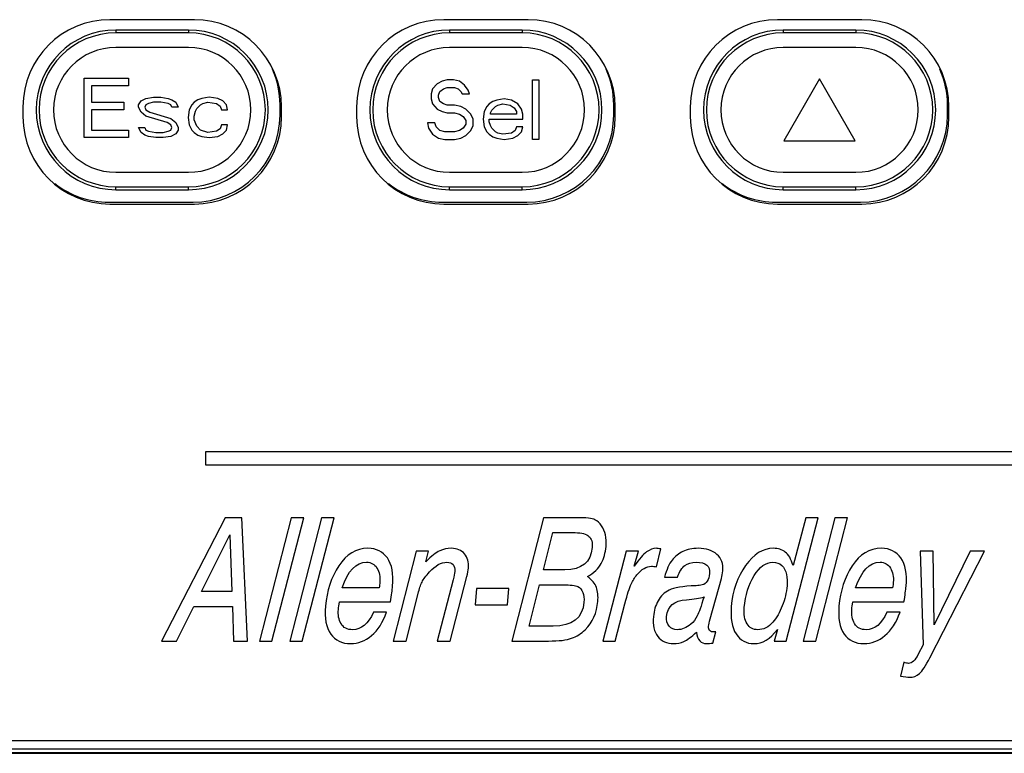
# Model space of a CAD drawing. Units: inches. Extents: x 0 to 22, y 0 to 17.
# Drawn here: x 9 to 9.1, y 14.1 to 14.2 of the extents above; entities that cross this region are included whole.
import ezdxf

# ---------------------------------------------------------------- set-up
doc = ezdxf.new("R2010")
doc.units = ezdxf.units.IN
doc.header["$LTSCALE"] = 1.21
doc.header["$MEASUREMENT"] = 0
doc.layers.get('0').update_dxf_attribs({"linetype": 'CONTINUOUS'})

msp = doc.modelspace()

# ---------------------------------------------------------------- linework, layer by layer
at = {"color": 7, "linetype": 'CONTINUOUS'}
for p, q in [((9.0120627869, 14.1910930863), (9.0016476115, 14.1910930863)), ((9.0532224146, 14.1910930863), (9.0428072393, 14.1910930863)), ((9.0943820424, 14.1910930863), (9.083966867, 14.1910930863)), ((9.0023813266, 14.1898189274), (9.0023813266, 14.1894610176)), ((9.0113290718, 14.1898189274), (9.0023813266, 14.1898189274)), ((9.0113290718, 14.1894610176), (9.0023813266, 14.1894610176)), ((9.0113290718, 14.1898189274), (9.0113290718, 14.1894610176)), ((9.0435409544, 14.1898189274), (9.0435409544, 14.1894610176)), ((9.0524886995, 14.1898189274), (9.0435409544, 14.1898189274)), ((9.0524886995, 14.1894610176), (9.0435409544, 14.1894610176)), ((9.0524886995, 14.1898189274), (9.0524886995, 14.1894610176)), ((9.0847005821, 14.1898189274), (9.0847005821, 14.1894610176)), ((9.0936483273, 14.1898189274), (9.0847005821, 14.1898189274)), ((9.0936483273, 14.1894610176), (9.0847005821, 14.1894610176)), ((9.0936483273, 14.1898189274), (9.0936483273, 14.1894610176)), ((8.9909103173, 14.1803557921), (8.9909103173, 14.1791031078)), ((9.0226282843, 14.1793321701), (9.0226282843, 14.1805848544)), ((9.0228000811, 14.1791031078), (9.0228000811, 14.1803557921)), ((9.0320699451, 14.1803557921), (9.0320699451, 14.1791031078)), ((9.0637879121, 14.1793321701), (9.0637879121, 14.1805848544)), ((9.0639597088, 14.1791031078), (9.0639597088, 14.1803557921)), ((9.0732295728, 14.1803557921), (9.0732295728, 14.1791031078)), ((9.1049475399, 14.1793321701), (9.1049475399, 14.1805848544)), ((9.1051193366, 14.1791031078), (9.1051193366, 14.1803557921)), ((9.0023813266, 14.1701338881), (9.0023813266, 14.1704917979)), ((9.0023813266, 14.1704917979), (9.0113290718, 14.1704917979)), ((9.0023813266, 14.1701338881), (9.0113290718, 14.1701338881)), ((9.0113290718, 14.1701338881), (9.0113290718, 14.1704917979)), ((9.0435409544, 14.1701338881), (9.0435409544, 14.1704917979)), ((9.0435409544, 14.1704917979), (9.0524886995, 14.1704917979)), ((9.0435409544, 14.1701338881), (9.0524886995, 14.1701338881)), ((9.0524886995, 14.1701338881), (9.0524886995, 14.1704917979)), ((9.0847005821, 14.1701338881), (9.0847005821, 14.1704917979)), ((9.0847005821, 14.1704917979), (9.0936483273, 14.1704917979)), ((9.0847005821, 14.1701338881), (9.0936483273, 14.1701338881)), ((9.0936483273, 14.1701338881), (9.0936483273, 14.1704917979)), ((9.0014865521, 14.1685948759), (9.0118909901, 14.1685948759)), ((9.0016476115, 14.1683658136), (9.0120627869, 14.1683658136)), ((9.0426461798, 14.1685948759), (9.0530506179, 14.1685948759)), ((9.0428072393, 14.1683658136), (9.0532224146, 14.1683658136)), ((9.0838058076, 14.1685948759), (9.0942102457, 14.1685948759)), ((9.083966867, 14.1683658136), (9.0943820424, 14.1683658136)), ((8.9379575614, 14.1022061858), (9.2403913481, 14.1022061858)), ((9.2421973063, 14.1011419141), (8.9361516031, 14.1011419141)), ((9.2421973063, 14.1006876455), (8.9361516031, 14.1006876455)), ((8.9361044298, 14.1006404722), (9.2422444797, 14.1006404722))]:
    msp.add_line(p, q, dxfattribs=at)
at = {"color": 4, "linetype": 'CONTINUOUS'}
for p, q in [((9.0113290718, 14.1876714686), (9.0023813266, 14.1876714686)), ((9.0524886995, 14.1876714686), (9.0435409544, 14.1876714686)), ((9.0936483273, 14.1876714686), (9.0847005821, 14.1876714686)), ((8.9984586351, 14.17655479), (8.9984586351, 14.1838812037)), ((8.9984586351, 14.1838812037), (9.0039534454, 14.1838812037)), ((9.0039534454, 14.1838812037), (9.0039534454, 14.182945917)), ((9.0426309687, 14.1835069976), (9.0420204342, 14.1831952354)), ((9.0432415032, 14.1836628788), (9.0426309687, 14.1835069976)), ((9.0440046712, 14.1836628788), (9.0432415032, 14.1836628788)), ((9.0447678395, 14.1835069976), (9.0440046712, 14.1836628788)), ((9.0453783738, 14.1830393543), (9.0447678395, 14.1835069976)), ((9.0537732232, 14.176336465), (9.0537732232, 14.1836628788)), ((9.0537732232, 14.1836628788), (9.054536391, 14.1836628788)), ((9.054536391, 14.1836628788), (9.054536391, 14.176336465)), ((9.0891744547, 14.1837881472), (9.0847730371, 14.1761646683)), ((9.0935758723, 14.1761646683), (9.0891744547, 14.1837881472)), ((8.9993744368, 14.182945917), (8.9993744368, 14.1809194619)), ((9.0039534454, 14.182945917), (8.9993744368, 14.182945917)), ((9.0414098997, 14.1825717109), (9.0412572661, 14.1819481864)), ((9.0420204342, 14.1831952354), (9.0414098997, 14.1825717109)), ((9.0421730678, 14.1817923048), (9.0423257014, 14.1822599486)), ((9.0423257014, 14.1822599486), (9.0427836024, 14.1825717109)), ((9.0427836024, 14.1825717109), (9.0432415032, 14.182727592)), ((9.0432415032, 14.182727592), (9.0441573049, 14.182727592)), ((9.0441573049, 14.182727592), (9.0446152056, 14.1825717109)), ((9.0446152056, 14.1825717109), (9.044920473, 14.1822599486)), ((9.044920473, 14.1822599486), (9.0450731064, 14.1819481864)), ((9.0458362747, 14.1824158298), (9.0453783738, 14.1830393543)), ((9.0459889082, 14.1819481864), (9.0458362747, 14.1824158298)), ((8.9993744368, 14.1809194619), (9.0033429111, 14.1809194619)), ((9.0033429111, 14.1809194619), (9.0033429111, 14.1799841752)), ((9.0051745145, 14.1806076997), (9.0054797815, 14.1810753431)), ((9.0054797815, 14.1810753431), (9.0060903158, 14.1813871053)), ((9.0060903158, 14.1813871053), (9.0070061175, 14.1815429864)), ((9.0070061175, 14.1809194619), (9.0063955836, 14.1807635808)), ((9.0070061175, 14.1815429864), (9.0079219192, 14.1815429864)), ((9.0079219192, 14.1809194619), (9.0070061175, 14.1809194619)), ((9.0079219192, 14.1815429864), (9.0088377209, 14.1813871053)), ((9.0088377209, 14.1807635808), (9.0079219192, 14.1809194619)), ((9.0088377209, 14.1813871053), (9.0092956218, 14.1812312242)), ((9.0092956218, 14.1812312242), (9.0097535227, 14.1809194619)), ((9.0097535227, 14.1809194619), (9.0100587905, 14.1802959374)), ((9.012043027, 14.1809194619), (9.01173776, 14.1806076997)), ((9.0125009278, 14.1812312242), (9.012043027, 14.1809194619)), ((9.0129588287, 14.1813871053), (9.0125009278, 14.1812312242)), ((9.0138746313, 14.1815429864), (9.0129588287, 14.1813871053)), ((9.0131114626, 14.1807635808), (9.0137219965, 14.1809194619)), ((9.0137219965, 14.1809194619), (9.014790433, 14.1807635808)), ((9.014943066, 14.1813871053), (9.0138746313, 14.1815429864)), ((9.0155535999, 14.1810753431), (9.014943066, 14.1813871053)), ((9.0160115008, 14.1806076997), (9.0155535999, 14.1810753431)), ((9.0412572661, 14.1819481864), (9.0412572661, 14.1813246614)), ((9.0412572661, 14.1813246614), (9.0414098997, 14.1807011369)), ((9.0421730678, 14.1814805426), (9.0421730678, 14.1817923048)), ((9.0423257014, 14.1810128992), (9.0421730678, 14.1814805426)), ((9.0427836024, 14.1807011369), (9.0423257014, 14.1810128992)), ((9.0450731064, 14.1819481864), (9.0459889082, 14.1819481864)), ((9.0488889468, 14.1810128992), (9.0484310459, 14.1807011369)), ((9.0493468476, 14.1811687803), (9.0488889468, 14.1810128992)), ((9.0502626494, 14.1813246614), (9.0493468476, 14.1811687803)), ((9.0511784511, 14.1811687803), (9.0502626494, 14.1813246614)), ((9.0519416198, 14.1807011369), (9.0511784511, 14.1811687803)), ((8.9993744368, 14.1799841752), (8.9993744368, 14.1774900769)), ((9.0033429111, 14.1799841752), (8.9993744368, 14.1799841752)), ((9.0051745145, 14.1802959374), (9.0051745145, 14.1806076997)), ((9.0054797815, 14.1796724129), (9.0051745145, 14.1802959374)), ((9.0060903158, 14.1792047693), (9.0054797815, 14.1796724129)), ((9.0060903158, 14.1806076997), (9.0059376828, 14.1802959374)), ((9.0059376828, 14.1802959374), (9.0060903158, 14.1799841752)), ((9.0063955836, 14.1807635808), (9.0060903158, 14.1806076997)), ((9.0060903158, 14.1799841752), (9.0065482167, 14.1796724129)), ((9.0065482167, 14.1796724129), (9.0091429888, 14.1788930071)), ((9.0091429888, 14.1806076997), (9.0088377209, 14.1807635808)), ((9.0092956218, 14.1802959374), (9.0091429888, 14.1806076997)), ((9.0100587905, 14.1802959374), (9.0092956218, 14.1802959374)), ((9.0114324931, 14.1799841752), (9.0112798592, 14.1790488882)), ((9.01173776, 14.1806076997), (9.0114324931, 14.1799841752)), ((9.012043027, 14.1792047693), (9.0121956609, 14.1798282941)), ((9.0121956609, 14.1798282941), (9.0123482948, 14.1801400563)), ((9.0123482948, 14.1801400563), (9.0128061956, 14.1806076997)), ((9.0128061956, 14.1806076997), (9.0131114626, 14.1807635808)), ((9.014790433, 14.1807635808), (9.0152483338, 14.1804518186)), ((9.0152483338, 14.1804518186), (9.0154009669, 14.1799841752)), ((9.0154009669, 14.1799841752), (9.0161641356, 14.1799841752)), ((9.0161641356, 14.1799841752), (9.0160115008, 14.1806076997)), ((9.0414098997, 14.1807011369), (9.0420204342, 14.1800776124)), ((9.0420204342, 14.1800776124), (9.0426309687, 14.1797658502)), ((9.0426309687, 14.1797658502), (9.0432415032, 14.1796099691)), ((9.0432415032, 14.1805452558), (9.0427836024, 14.1807011369)), ((9.0441573049, 14.1805452558), (9.0432415032, 14.1805452558)), ((9.0432415032, 14.1796099691), (9.0441573049, 14.1796099691)), ((9.044920473, 14.1803893747), (9.0441573049, 14.1805452558)), ((9.0441573049, 14.1796099691), (9.0447678395, 14.1794540879)), ((9.0455310073, 14.1800776124), (9.044920473, 14.1803893747)), ((9.0461415421, 14.1794540879), (9.0455310073, 14.1800776124)), ((9.0478205116, 14.1797658502), (9.0476678781, 14.1788305632)), ((9.048125779, 14.1803893747), (9.0478205116, 14.1797658502)), ((9.0484310459, 14.1807011369), (9.048125779, 14.1803893747)), ((9.0485836798, 14.1796099691), (9.0487363137, 14.1799217313)), ((9.0485836798, 14.1794540879), (9.0485836798, 14.1796099691)), ((9.0487363137, 14.1799217313), (9.0491942146, 14.1803893747)), ((9.0491942146, 14.1803893747), (9.0494994816, 14.1805452558)), ((9.0494994816, 14.1805452558), (9.0501100163, 14.1807011369)), ((9.0501100163, 14.1807011369), (9.051025818, 14.1805452558)), ((9.051025818, 14.1805452558), (9.0514837189, 14.1802334936)), ((9.0514837189, 14.1802334936), (9.0517889859, 14.1797658502)), ((9.0517889859, 14.1797658502), (9.0517889859, 14.1794540879)), ((9.0523995206, 14.1800776124), (9.0519416198, 14.1807011369)), ((9.0525521537, 14.1794540879), (9.0523995206, 14.1800776124)), ((9.0086850879, 14.1784253637), (9.0060903158, 14.1792047693)), ((9.0091429888, 14.1781136015), (9.0086850879, 14.1784253637)), ((9.0091429888, 14.1788930071), (9.0097535227, 14.1784253637)), ((9.0097535227, 14.1784253637), (9.0100587905, 14.1778018391)), ((9.0112798592, 14.1790488882), (9.0114324931, 14.1781136015)), ((9.012043027, 14.178737126), (9.012043027, 14.1792047693)), ((9.0123482948, 14.1779577203), (9.012043027, 14.178737126)), ((9.0447678395, 14.1794540879), (9.0452257404, 14.1791423257)), ((9.0452257404, 14.1791423257), (9.0455310073, 14.1786746821)), ((9.0455310073, 14.1786746821), (9.0455310073, 14.1782070387)), ((9.046446809, 14.1788305632), (9.0461415421, 14.1794540879)), ((9.046446809, 14.1780511576), (9.046446809, 14.1788305632)), ((9.0476678781, 14.1788305632), (9.0478205116, 14.1778952765)), ((9.0484310459, 14.178518801), (9.0484310459, 14.1788305632)), ((9.0484310459, 14.1788305632), (9.0525521537, 14.1788305632)), ((9.0485836798, 14.1780511576), (9.0484310459, 14.178518801)), ((9.0517889859, 14.1794540879), (9.0485836798, 14.1794540879)), ((9.0525521537, 14.1788305632), (9.0525521537, 14.1794540879)), ((8.9993744368, 14.1774900769), (9.0039534454, 14.1774900769)), ((9.0039534454, 14.1774900769), (9.0039534454, 14.17655479)), ((9.0054797815, 14.1771783146), (9.0051745145, 14.1778018391)), ((9.0051745145, 14.1778018391), (9.0059376828, 14.1778018391)), ((9.0059376828, 14.1768665523), (9.0054797815, 14.1771783146)), ((9.0059376828, 14.1778018391), (9.0060903158, 14.1774900769)), ((9.0060903158, 14.1774900769), (9.0063955836, 14.1773341957)), ((9.0063955836, 14.1773341957), (9.0073113853, 14.1771783146)), ((9.0073113853, 14.1771783146), (9.008227187, 14.1771783146)), ((9.008227187, 14.1771783146), (9.0088377209, 14.1773341957)), ((9.0088377209, 14.1773341957), (9.0091429888, 14.1774900769)), ((9.0092956218, 14.1778018391), (9.0091429888, 14.1781136015)), ((9.0091429888, 14.1774900769), (9.0092956218, 14.1778018391)), ((9.0100587905, 14.1774900769), (9.0097535227, 14.1770224334)), ((9.0100587905, 14.1778018391), (9.0100587905, 14.1774900769)), ((9.0114324931, 14.1781136015), (9.01173776, 14.1774900769)), ((9.01173776, 14.1774900769), (9.012043027, 14.1771783146)), ((9.012043027, 14.1771783146), (9.0125009278, 14.1768665523)), ((9.0128061956, 14.1774900769), (9.0123482948, 14.1779577203)), ((9.0137219965, 14.1771783146), (9.0128061956, 14.1774900769)), ((9.014790433, 14.1773341957), (9.0137219965, 14.1771783146)), ((9.0152483338, 14.177645958), (9.014790433, 14.1773341957)), ((9.0154009669, 14.1781136015), (9.0152483338, 14.177645958)), ((9.0161641356, 14.1781136015), (9.0154009669, 14.1781136015)), ((9.0155535999, 14.1770224334), (9.0160115008, 14.1774900769)), ((9.0160115008, 14.1774900769), (9.0161641356, 14.1781136015)), ((9.0407993652, 14.1783629199), (9.0409519989, 14.1777393954)), ((9.041715167, 14.1783629199), (9.0407993652, 14.1783629199)), ((9.0409519989, 14.1777393954), (9.0414098997, 14.1769599896)), ((9.0418678005, 14.1778952765), (9.041715167, 14.1783629199)), ((9.0423257014, 14.177427633), (9.0418678005, 14.1778952765)), ((9.0429362358, 14.1772717519), (9.0423257014, 14.177427633)), ((9.0441573049, 14.1772717519), (9.0429362358, 14.1772717519)), ((9.0447678395, 14.177427633), (9.0441573049, 14.1772717519)), ((9.0452257404, 14.1777393954), (9.0447678395, 14.177427633)), ((9.0455310073, 14.1782070387), (9.0452257404, 14.1777393954)), ((9.0455310073, 14.1768041084), (9.0461415421, 14.177427633)), ((9.0461415421, 14.177427633), (9.046446809, 14.1780511576)), ((9.0478205116, 14.1778952765), (9.048125779, 14.1772717519)), ((9.048125779, 14.1772717519), (9.0484310459, 14.1769599896)), ((9.0487363137, 14.1777393954), (9.0485836798, 14.1780511576)), ((9.0491942146, 14.1772717519), (9.0487363137, 14.1777393954)), ((9.0494994816, 14.1771158707), (9.0491942146, 14.1772717519)), ((9.0516363519, 14.177427633), (9.0511784511, 14.1771158707)), ((9.0517889859, 14.1778952765), (9.0516363519, 14.177427633)), ((9.0525521537, 14.1778952765), (9.0517889859, 14.1778952765)), ((9.0519416198, 14.1768041084), (9.0523995206, 14.1772717519)), ((9.0523995206, 14.1772717519), (9.0525521537, 14.1778952765)), ((9.0039534454, 14.17655479), (8.9984586351, 14.17655479)), ((9.0063955836, 14.1767106711), (9.0059376828, 14.1768665523)), ((9.0073113853, 14.17655479), (9.0063955836, 14.1767106711)), ((9.008227187, 14.17655479), (9.0073113853, 14.17655479)), ((9.0091429888, 14.1767106711), (9.008227187, 14.17655479)), ((9.0097535227, 14.1770224334), (9.0091429888, 14.1767106711)), ((9.0125009278, 14.1768665523), (9.0129588287, 14.1767106711)), ((9.0129588287, 14.1767106711), (9.0138746313, 14.17655479)), ((9.0138746313, 14.17655479), (9.014943066, 14.1767106711)), ((9.014943066, 14.1767106711), (9.0155535999, 14.1770224334)), ((9.0414098997, 14.1769599896), (9.0421730678, 14.1764923462)), ((9.0421730678, 14.1764923462), (9.0429362358, 14.176336465)), ((9.0429362358, 14.176336465), (9.0441573049, 14.176336465)), ((9.0441573049, 14.176336465), (9.044920473, 14.1764923462)), ((9.044920473, 14.1764923462), (9.0455310073, 14.1768041084)), ((9.0484310459, 14.1769599896), (9.0488889468, 14.1766482273)), ((9.0488889468, 14.1766482273), (9.0493468476, 14.1764923462)), ((9.0493468476, 14.1764923462), (9.0502626494, 14.176336465)), ((9.0501100163, 14.1769599896), (9.0494994816, 14.1771158707)), ((9.0511784511, 14.1771158707), (9.0501100163, 14.1769599896)), ((9.0502626494, 14.176336465), (9.051331085, 14.1764923462)), ((9.051331085, 14.1764923462), (9.0519416198, 14.1768041084)), ((9.054536391, 14.176336465), (9.0537732232, 14.176336465)), ((9.0847730371, 14.1761646683), (9.0935758723, 14.1761646683)), ((9.0023813266, 14.1722813469), (9.0113290718, 14.1722813469)), ((9.0435409544, 14.1722813469), (9.0524886995, 14.1722813469)), ((9.0847005821, 14.1722813469), (9.0936483273, 14.1722813469)), ((9.0134313379, 14.1378182116), (9.0134313379, 14.1362076175)), ((9.2084557976, 14.1378182116), (9.0134313379, 14.1378182116)), ((9.0134313379, 14.1362076175), (9.2084557976, 14.1362076175)), ((9.0158764683, 14.129693659), (9.0080026934, 14.1144824922)), ((9.0178922316, 14.129693659), (9.0158764683, 14.129693659)), ((9.0186184978, 14.1144824922), (9.0178922316, 14.129693659)), ((9.0239808297, 14.129693659), (9.0200890136, 14.1144824922)), ((9.0216173582, 14.1144824922), (9.0255422194, 14.129693659)), ((9.0277232106, 14.129693659), (9.0238313938, 14.1144824922)), ((9.0255422194, 14.129693659), (9.0239808297, 14.129693659)), ((9.025359739, 14.1144824922), (9.0292846002, 14.129693659)), ((9.0292846002, 14.129693659), (9.0277232106, 14.129693659)), ((9.0551095065, 14.129693659), (9.0512259526, 14.1144824922)), ((9.0591658196, 14.129693659), (9.0551095065, 14.129693659)), ((9.0850395575, 14.1144824922), (9.0889974659, 14.129693659)), ((9.0874773821, 14.129693659), (9.0858939852, 14.1237764843)), ((9.0910545339, 14.129693659), (9.0871627229, 14.1144824922)), ((9.0889974659, 14.129693659), (9.0874773821, 14.129693659)), ((9.0886910638, 14.1144824922), (9.0926159264, 14.129693659)), ((9.0926159264, 14.129693659), (9.0910545339, 14.129693659)), ((9.0129234056, 14.1205855468), (9.0164430387, 14.1275766939)), ((9.0164430387, 14.1275766939), (9.016682309, 14.1205855468)), ((9.0551093209, 14.1232704777), (9.0562695981, 14.1278451874)), ((9.0562695981, 14.1278451874), (9.0590288822, 14.1278451874)), ((9.039400383, 14.1255836496), (9.0365786215, 14.1144824922)), ((9.0409369897, 14.1255836496), (9.039400383, 14.1255836496)), ((9.0406065513, 14.1242618373), (9.0409369897, 14.1255836496)), ((9.0653079024, 14.1255836496), (9.0624365693, 14.1144824922)), ((9.0668279862, 14.1255836496), (9.0653079024, 14.1255836496)), ((9.0663183844, 14.1237248512), (9.0668279862, 14.1255836496)), ((9.0690603737, 14.1236215839), (9.0695841676, 14.1258314886)), ((9.1015585991, 14.1255836496), (9.1019337207, 14.114007466)), ((9.1031943462, 14.1255836496), (9.1015585991, 14.1255836496)), ((9.1027859438, 14.1124171607), (9.1095225221, 14.1255836496)), ((9.1033144918, 14.1164755372), (9.1031943462, 14.1255836496)), ((9.1077628605, 14.1255836496), (9.1033144918, 14.1164755372)), ((9.1095225221, 14.1255836496), (9.1077628605, 14.1255836496)), ((9.0577612076, 14.1232704777), (9.0551093209, 14.1232704777)), ((9.0439637745, 14.122031279), (9.0420063123, 14.1144824922)), ((9.0436172706, 14.1144824922), (9.0456778637, 14.1224546721)), ((9.0533373464, 14.1163309639), (9.0546419313, 14.1214220061)), ((9.0546419313, 14.1214220061), (9.0575003499, 14.1214220061)), ((9.0700388382, 14.1223410789), (9.0716580595, 14.1223410789)), ((9.0756893873, 14.1172397099), (9.0770556753, 14.1221861785)), ((9.016682309, 14.1205855468), (9.0129234056, 14.1205855468)), ((9.0348465071, 14.121029593), (9.0302862556, 14.121029593)), ((9.038164794, 14.1144824922), (9.0396527992, 14.1203480337)), ((9.0468521531, 14.1209573067), (9.0466750738, 14.1189332815)), ((9.0508423716, 14.1209573067), (9.0468521531, 14.1209573067)), ((9.0506652924, 14.1189332815), (9.0508423716, 14.1209573067)), ((9.0981778319, 14.121029593), (9.0936175804, 14.121029593)), ((9.0299545314, 14.1193153682), (9.0362496615, 14.1193153682)), ((9.0466750738, 14.1189332815), (9.0506652924, 14.1189332815)), ((9.063948396, 14.1144824922), (9.0651600459, 14.1190778551)), ((9.0932858562, 14.1193153682), (9.0995809863, 14.1193153682)), ((9.0098614917, 14.1144824922), (9.0120016434, 14.1187370752)), ((9.0120016434, 14.1187370752), (9.0167519057, 14.1187370752)), ((9.0167519057, 14.1187370752), (9.0168836192, 14.1144824922)), ((9.0357732302, 14.1180245357), (9.034154009, 14.1180245357)), ((9.099104555, 14.1180245357), (9.0974853338, 14.1180245357)), ((9.0563196824, 14.1163309639), (9.0533373464, 14.1163309639)), ((9.0760130288, 14.1142346524), (9.0763636069, 14.1155977712)), ((9.0839645401, 14.1158869176), (9.0835690453, 14.1144824922)), ((9.0080026934, 14.1144824922), (9.0098614917, 14.1144824922)), ((9.0168836192, 14.1144824922), (9.0186184978, 14.1144824922)), ((9.0200890136, 14.1144824922), (9.0216173582, 14.1144824922)), ((9.0238313938, 14.1144824922), (9.025359739, 14.1144824922)), ((9.0365786215, 14.1144824922), (9.038164794, 14.1144824922)), ((9.0420063123, 14.1144824922), (9.0436172706, 14.1144824922)), ((9.0512259526, 14.1144824922), (9.0557448982, 14.1144824922)), ((9.0624365693, 14.1144824922), (9.063948396, 14.1144824922)), ((9.0835690453, 14.1144824922), (9.0850395575, 14.1144824922)), ((9.0871627229, 14.1144824922), (9.0886910638, 14.1144824922)), ((9.1019337207, 14.114007466), (9.1013451142, 14.1128508803)), ((9.0995748756, 14.1118801745), (9.0991357568, 14.1101659492))]:
    msp.add_line(p, q, dxfattribs=at)
at = {"color": 7, "linetype": 'CONTINUOUS'}
for centre, radius, start, end in [((9.0016476115, 14.1803557921), 0.0107372942, 90, 180), ((9.0120627869, 14.1803557921), 0.0107372942, 0, 90), ((9.0428072393, 14.1803557921), 0.0107372942, 90, 180), ((9.0532224146, 14.1803557921), 0.0107372942, 0, 90), ((9.083966867, 14.1803557921), 0.0107372942, 90, 180), ((9.0943820424, 14.1803557921), 0.0107372942, 0, 90), ((9.0023813266, 14.1799764077), 0.0098425197, 90, 270), ((9.0023813266, 14.1799764077), 0.0094846099, 90, 270), ((9.0113290718, 14.1799764077), 0.0098425197, 270, 90), ((9.0113290718, 14.1799764077), 0.0094846099, 270, 90), ((9.0435409544, 14.1799764077), 0.0098425197, 90, 270), ((9.0435409544, 14.1799764077), 0.0094846099, 90, 270), ((9.0524886995, 14.1799764077), 0.0098425197, 270, 90), ((9.0524886995, 14.1799764077), 0.0094846099, 270, 90), ((9.0847005821, 14.1799764077), 0.0098425197, 90, 270), ((9.0847005821, 14.1799764077), 0.0094846099, 90, 270), ((9.0936483273, 14.1799764077), 0.0098425197, 270, 90), ((9.0936483273, 14.1799764077), 0.0094846099, 270, 90), ((9.0118909901, 14.1805848544), 0.0107372942, 0, 24.1880284524), ((9.0530506179, 14.1805848544), 0.0107372942, 0, 24.1880284524), ((9.0942102457, 14.1805848544), 0.0107372942, 0, 24.1880284524), ((9.0016476115, 14.1791031078), 0.0107372942, 180, 270), ((9.0118909901, 14.1793321701), 0.0107372942, 270, 360), ((9.0120627869, 14.1791031078), 0.0107372942, 270, 360), ((9.0428072393, 14.1791031078), 0.0107372942, 180, 270), ((9.0530506179, 14.1793321701), 0.0107372942, 270, 360), ((9.0532224146, 14.1791031078), 0.0107372942, 270, 360), ((9.083966867, 14.1791031078), 0.0107372942, 180, 270), ((9.0942102457, 14.1793321701), 0.0107372942, 270, 360), ((9.0943820424, 14.1791031078), 0.0107372942, 270, 360), ((9.0014865521, 14.1793321701), 0.0107372942, 231.8385253463, 270), ((9.0426461798, 14.1793321701), 0.0107372942, 231.8385253463, 270), ((9.0838058076, 14.1793321701), 0.0107372942, 231.8385253462, 270)]:
    msp.add_arc(centre, radius, start, end, dxfattribs=at)
at = {"color": 4, "linetype": 'CONTINUOUS'}
for centre, start, end in [((9.0023813266, 14.1799764077), 90, 270), ((9.0113290718, 14.1799764077), 270, 90), ((9.0435409544, 14.1799764077), 90, 270), ((9.0524886995, 14.1799764077), 270, 90), ((9.0847005821, 14.1799764077), 90, 270), ((9.0936483273, 14.1799764077), 270, 90)]:
    msp.add_arc(centre, 0.0076950608, start, end, dxfattribs=at)
for points in [[(9.0614646617, 14.1294354927, 0.6117825698), (9.0611486648, 14.1296007195, 0.6117825698), (9.0603802341, 14.129693659, 0.6117825698), (9.0591658196, 14.129693659, 0.6117825698)], [(9.0622814435, 14.128698914, 0.6117825698), (9.0620563874, 14.1290224261, 0.6117825698), (9.0617806584, 14.129270266, 0.6117825698), (9.0614646617, 14.1294354927, 0.6117825698)], [(9.062836986, 14.1261412885, 0.6117825698), (9.0629291395, 14.1271946081, 0.6117825698), (9.0627388573, 14.1280413941, 0.6117825698), (9.0622814435, 14.128698914, 0.6117825698)], [(9.0590288822, 14.1278451874, 0.6117825698), (9.0598467528, 14.1278451874, 0.6117825698), (9.0604114937, 14.127690287, 0.6117825698), (9.0607306973, 14.1273883923, 0.6117825698)], [(9.0607306973, 14.1273883923, 0.6117825698), (9.06104478, 14.1270913408, 0.6117825698), (9.0611785195, 14.1266369683, 0.6117825698), (9.0611243116, 14.1260173685, 0.6117825698)], [(9.033464616, 14.1259141022, 0.6117825698), (9.0319941009, 14.1259141022, 0.6117825698), (9.0307990554, 14.1251912361, 0.6117825698), (9.0298722746, 14.1237668778, 0.6117825698)], [(9.0358698742, 14.1247239677, 0.6117825698), (9.0353129627, 14.1255113628, 0.6117825698), (9.0345055444, 14.1259141022, 0.6117825698), (9.033464616, 14.1259141022, 0.6117825698)], [(9.0423184372, 14.1256043021, 0.6117825698), (9.0418707812, 14.1253977696, 0.6117825698), (9.0412940416, 14.1249433962, 0.6117825698), (9.0406065513, 14.1242618373, 0.6117825698)], [(9.0437499676, 14.1259141022, 0.6117825698), (9.0432460263, 14.1259141022, 0.6117825698), (9.0427660962, 14.1258108359, 0.6117825698), (9.0423184372, 14.1256043021, 0.6117825698)], [(9.0453839112, 14.1252325418, 0.6117825698), (9.0450023345, 14.1256869159, 0.6117825698), (9.0444604408, 14.1259141022, 0.6117825698), (9.0437499676, 14.1259141022, 0.6117825698)], [(9.0458673477, 14.1234873381, 0.6117825698), (9.0459296868, 14.1241998773, 0.6117825698), (9.045765486, 14.1247781699, 0.6117825698), (9.0453839112, 14.1252325418, 0.6117825698)], [(9.0611243116, 14.1260173685, 0.6117825698), (9.0609634947, 14.1241792237, 0.6117825698), (9.0598430614, 14.1232704777, 0.6117825698), (9.0577612076, 14.1232704777, 0.6117825698)], [(9.0622347983, 14.1240540929, 0.6117825698), (9.0625691513, 14.1246852304, 0.6117825698), (9.0627701296, 14.125377116, 0.6117825698), (9.062836986, 14.1261412885, 0.6117825698)], [(9.0678430492, 14.125468538, 0.6117825698), (9.0674197063, 14.1251705834, 0.6117825698), (9.0669147396, 14.1245922899, 0.6117825698), (9.0663183844, 14.1237248512, 0.6117825698)], [(9.0690378854, 14.1259141022, 0.6117825698), (9.0686578673, 14.1259141022, 0.6117825698), (9.0682560344, 14.1257592027, 0.6117825698), (9.0678430492, 14.125468538, 0.6117825698)], [(9.0695841676, 14.1258314886, 0.6117825698), (9.0693491072, 14.1258831226, 0.6117825698), (9.0691700686, 14.1259141022, 0.6117825698), (9.0690378854, 14.1259141022, 0.6117825698)], [(9.0723178772, 14.1255293776, 0.6117825698), (9.0717907233, 14.1252738497, 0.6117825698), (9.0713460324, 14.1249124166, 0.6117825698), (9.0709838557, 14.124458332, 0.6117825698)], [(9.0742012184, 14.1259141022, 0.6117825698), (9.0734659594, 14.1259141022, 0.6117825698), (9.0728346127, 14.1257798554, 0.6117825698), (9.0723178772, 14.1255293776, 0.6117825698)], [(9.0765154271, 14.1251705847, 0.6117825698), (9.0759639797, 14.1256662623, 0.6117825698), (9.0751925751, 14.1259141022, 0.6117825698), (9.0742012184, 14.1259141022, 0.6117825698)], [(9.0772287652, 14.123125905, 0.6117825698), (9.0773046563, 14.1239933438, 0.6117825698), (9.0770668786, 14.1246749035, 0.6117825698), (9.0765154271, 14.1251705847, 0.6117825698)], [(9.0834786874, 14.1259141022, 0.6117825698), (9.0821899184, 14.1259141022, 0.6117825698), (9.0810453481, 14.1252015629, 0.6117825698), (9.0800462566, 14.1237976864, 0.6117825698)], [(9.08494749, 14.1254535804, 0.6117825698), (9.0845391038, 14.1257592027, 0.6117825698), (9.0840487174, 14.1259141022, 0.6117825698), (9.0834786874, 14.1259141022, 0.6117825698)], [(9.0858939852, 14.1237764843, 0.6117825698), (9.0856679525, 14.1245922899, 0.6117825698), (9.0853532416, 14.1251499297, 0.6117825698), (9.08494749, 14.1254535804, 0.6117825698)], [(9.0967959437, 14.1259141022, 0.6117825698), (9.0953254257, 14.1259141022, 0.6117825698), (9.0941303802, 14.1251912361, 0.6117825698), (9.0932036005, 14.1237668795, 0.6117825698)], [(9.0992012006, 14.1247239695, 0.6117825698), (9.0986442904, 14.1255113628, 0.6117825698), (9.0978368721, 14.1259141022, 0.6117825698), (9.0967959437, 14.1259141022, 0.6117825698)], [(9.0298722746, 14.1237668778, 0.6117825698), (9.0289378372, 14.1223307521, 0.6117825698), (9.0283958354, 14.12066816, 0.6117825698), (9.0282305012, 14.118778382, 0.6117825698)], [(9.0302862556, 14.121029593, 0.6117825698), (9.0309827653, 14.1231362309, 0.6117825698), (9.0319928289, 14.1241998773, 0.6117825698), (9.0332981179, 14.1241998773, 0.6117825698)], [(9.0332981179, 14.1241998773, 0.6117825698), (9.0338598878, 14.1241998773, 0.6117825698), (9.0342852207, 14.1239623642, 0.6117825698), (9.0345798195, 14.1234847857, 0.6117825698)], [(9.036509484, 14.121246453, 0.6117825698), (9.0366431969, 14.1227747988, 0.6117825698), (9.0364304557, 14.1239313838, 0.6117825698), (9.0358698742, 14.1247239677, 0.6117825698)], [(9.0410563069, 14.1230045824, 0.6117825698), (9.0417803098, 14.123797137, 0.6117825698), (9.0424929753, 14.1241998773, 0.6117825698), (9.0431951885, 14.1241998773, 0.6117825698)], [(9.0431951885, 14.1241998773, 0.6117825698), (9.0439056617, 14.1241998773, 0.6117825698), (9.0442357315, 14.1238177907, 0.6117825698), (9.0441697785, 14.123063945, 0.6117825698)], [(9.0605381855, 14.1224340184, 0.6117825698), (9.0613370765, 14.1228780651, 0.6117825698), (9.061896258, 14.1234150513, 0.6117825698), (9.0622347983, 14.1240540929, 0.6117825698)], [(9.0709838557, 14.124458332, 0.6117825698), (9.0706129823, 14.1239933438, 0.6117825698), (9.0703037061, 14.1232911313, 0.6117825698), (9.0700388382, 14.1223410789, 0.6117825698)], [(9.0716580595, 14.1223410789, 0.6117825698), (9.0718856218, 14.1230536182, 0.6117825698), (9.0721841882, 14.1235389712, 0.6117825698), (9.0725469612, 14.1238060937, 0.6117825698)], [(9.0725469612, 14.1238060937, 0.6117825698), (9.0728994323, 14.1240656306, 0.6117825698), (9.0733738129, 14.1241998773, 0.6117825698), (9.0739686257, 14.1241998773, 0.6117825698)], [(9.0739686257, 14.1241998773, 0.6117825698), (9.0751417373, 14.1241998773, 0.6117825698), (9.0756876313, 14.1237351771, 0.6117825698), (9.0756072229, 14.1228161051, 0.6117825698)], [(9.0800462566, 14.1237976864, 0.6117825698), (9.0790390346, 14.1223823853, 0.6117825698), (9.078453923, 14.12069914, 0.6117825698), (9.078283168, 14.118747402, 0.6117825698)], [(9.0811023009, 14.1225476116, 0.6117825698), (9.0817763612, 14.1236422375, 0.6117825698), (9.0825521445, 14.1241998773, 0.6117825698), (9.0834113238, 14.1241998773, 0.6117825698)], [(9.0834113238, 14.1241998773, 0.6117825698), (9.0843200689, 14.1241998773, 0.6117825698), (9.0848779714, 14.1236835439, 0.6117825698), (9.0850845618, 14.1226705441, 0.6117825698)], [(9.0932036005, 14.1237668795, 0.6117825698), (9.092269162, 14.1223307521, 0.6117825698), (9.0917271602, 14.12066816, 0.6117825698), (9.091561826, 14.118778382, 0.6117825698)], [(9.0936175804, 14.121029593, 0.6117825698), (9.0943140886, 14.1231362309, 0.6117825698), (9.0953241537, 14.1241998773, 0.6117825698), (9.0966294427, 14.1241998773, 0.6117825698)], [(9.0966294427, 14.1241998773, 0.6117825698), (9.0971912155, 14.1241998773, 0.6117825698), (9.0976165455, 14.1239623642, 0.6117825698), (9.0979111443, 14.1234847857, 0.6117825698)], [(9.0998408088, 14.121246453, 0.6117825698), (9.0999745217, 14.1227747988, 0.6117825698), (9.0997617834, 14.1239313838, 0.6117825698), (9.0992012006, 14.1247239695, 0.6117825698)], [(9.0345798195, 14.1234847857, 0.6117825698), (9.0348712693, 14.1230123119, 0.6117825698), (9.0349923573, 14.1224133657, 0.6117825698), (9.0349309216, 14.1217111528, 0.6117825698)], [(9.0401391695, 14.1217524584, 0.6117825698), (9.0403185925, 14.1221035658, 0.6117825698), (9.0406199952, 14.1225269589, 0.6117825698), (9.0410563069, 14.1230045824, 0.6117825698)], [(9.0441697785, 14.123063945, 0.6117825698), (9.0441480953, 14.1228161051, 0.6117825698), (9.0440787917, 14.1224748328, 0.6117825698), (9.0439637745, 14.122031279, 0.6117825698)], [(9.0456778637, 14.1224546721, 0.6117825698), (9.0457773835, 14.1228367578, 0.6117825698), (9.0458402437, 14.1231775382, 0.6117825698), (9.0458673477, 14.1234873381, 0.6117825698)], [(9.0659249646, 14.1214942942, 0.6117825698), (9.0661281355, 14.1219280123, 0.6117825698), (9.0663681015, 14.1223100985, 0.6117825698), (9.0666459947, 14.12265057, 0.6117825698)], [(9.0666459947, 14.12265057, 0.6117825698), (9.0672193934, 14.1233530913, 0.6117825698), (9.0678201412, 14.1237041975, 0.6117825698), (9.0684479999, 14.1237041975, 0.6117825698)], [(9.0684479999, 14.1237041975, 0.6117825698), (9.0685967031, 14.1237041975, 0.6117825698), (9.0688005305, 14.123673218, 0.6117825698), (9.0690603737, 14.1236215839, 0.6117825698)], [(9.0756072229, 14.1228161051, 0.6117825698), (9.0755367526, 14.1220106259, 0.6117825698), (9.075231736, 14.121545926, 0.6117825698), (9.0746905653, 14.1213991668, 0.6117825698)], [(9.0770556753, 14.1221861785, 0.6117825698), (9.0771415115, 14.1225063052, 0.6117825698), (9.0772016612, 14.1228161051, 0.6117825698), (9.0772287652, 14.123125905, 0.6117825698)], [(9.0798897407, 14.1186028285, 0.6117825698), (9.0800234536, 14.1201311738, 0.6117825698), (9.0804282407, 14.1214529861, 0.6117825698), (9.0811023009, 14.1225476116, 0.6117825698)], [(9.0850845618, 14.1226705441, 0.6117825698), (9.085172813, 14.1222378117, 0.6117825698), (9.0851982487, 14.1217731128, 0.6117825698), (9.0851566892, 14.1212980861, 0.6117825698)], [(9.0979111443, 14.1234847857, 0.6117825698), (9.0982025941, 14.1230123119, 0.6117825698), (9.098323685, 14.1224133657, 0.6117825698), (9.0982622493, 14.1217111528, 0.6117825698)], [(9.0349309216, 14.1217111528, 0.6117825698), (9.0349155627, 14.1215355992, 0.6117825698), (9.0348874236, 14.1213084129, 0.6117825698), (9.0348465071, 14.121029593, 0.6117825698)], [(9.0396527992, 14.1203480337, 0.6117825698), (9.0398025307, 14.1209263267, 0.6117825698), (9.0399597475, 14.1214013529, 0.6117825698), (9.0401391695, 14.1217524584, 0.6117825698)], [(9.0575003499, 14.1214220061, 0.6117825698), (9.0584421437, 14.1214220061, 0.6117825698), (9.0590545118, 14.1213393929, 0.6117825698), (9.0593468486, 14.1211930945, 0.6117825698)], [(9.061643409, 14.1210915546, 0.6117825698), (9.0614719839, 14.1215872328, 0.6117825698), (9.0610977633, 14.122031279, 0.6117825698), (9.0605381855, 14.1224340184, 0.6117825698)], [(9.0651600459, 14.1190778551, 0.6117825698), (9.0654695728, 14.1202550938, 0.6117825698), (9.0657217922, 14.121060573, 0.6117825698), (9.0659249646, 14.1214942942, 0.6117825698)], [(9.0746905653, 14.1213991668, 0.6117825698), (9.0744701506, 14.1213393929, 0.6117825698), (9.0742195996, 14.1213084129, 0.6117825698), (9.0739377899, 14.1212977736, 0.6117825698)], [(9.0982622493, 14.1217111528, 0.6117825698), (9.0982468904, 14.1215355992, 0.6117825698), (9.0982187513, 14.1213084129, 0.6117825698), (9.0981778319, 14.121029593, 0.6117825698)], [(9.0362496615, 14.1193153682, 0.6117825698), (9.0363788639, 14.1201311738, 0.6117825698), (9.0364679246, 14.1207714268, 0.6117825698), (9.036509484, 14.121246453, 0.6117825698)], [(9.0593468486, 14.1211930945, 0.6117825698), (9.0596322906, 14.1210502467, 0.6117825698), (9.059841928, 14.1208024068, 0.6117825698), (9.0599750205, 14.120469682, 0.6117825698)], [(9.0599750205, 14.120469682, 0.6117825698), (9.0601062956, 14.1201415006, 0.6117825698), (9.0601536778, 14.1197387608, 0.6117825698), (9.0601139254, 14.1192843882, 0.6117825698)], [(9.0618238894, 14.1193773282, 0.6117825698), (9.0618808077, 14.1200279075, 0.6117825698), (9.0618148351, 14.1205958736, 0.6117825698), (9.061643409, 14.1210915546, 0.6117825698)], [(9.0706199789, 14.1207585692, 0.6117825698), (9.0700313736, 14.1204616269, 0.6117825698), (9.0695803584, 14.1200279075, 0.6117825698), (9.0692571408, 14.1194496145, 0.6117825698)], [(9.0739377899, 14.1212977736, 0.6117825698), (9.0723049047, 14.1212361261, 0.6117825698), (9.0711981482, 14.1210502467, 0.6117825698), (9.0706199789, 14.1207585692, 0.6117825698)], [(9.0851566892, 14.1212980861, 0.6117825698), (9.0850826051, 14.1204513005, 0.6117825698), (9.0848864075, 14.1196251676, 0.6117825698), (9.0845741942, 14.1188207549, 0.6117825698)], [(9.0995809863, 14.1193153682, 0.6117825698), (9.0997101887, 14.1201311738, 0.6117825698), (9.0997992494, 14.1207714268, 0.6117825698), (9.0998408088, 14.121246453, 0.6117825698)], [(9.0298153893, 14.118385969, 0.6117825698), (9.0298370725, 14.1186338084, 0.6117825698), (9.0298806993, 14.1189436083, 0.6117825698), (9.0299545314, 14.1193153682, 0.6117825698)], [(9.0601139254, 14.1192843882, 0.6117825698), (9.0599413634, 14.1173119964, 0.6117825698), (9.0586741598, 14.1163309639, 0.6117825698), (9.0563196824, 14.1163309639, 0.6117825698)], [(9.0602396402, 14.1158724168, 0.6117825698), (9.0611684333, 14.1167956634, 0.6117825698), (9.0617001146, 14.117962576, 0.6117825698), (9.0618238894, 14.1193773282, 0.6117825698)], [(9.0692571408, 14.1194496145, 0.6117825698), (9.0689339232, 14.1188713215, 0.6117825698), (9.0687448274, 14.1182207422, 0.6117825698), (9.0686806814, 14.1174875495, 0.6117825698)], [(9.070302613, 14.1175185295, 0.6117825698), (9.0704128358, 14.118778382, 0.6117825698), (9.071225147, 14.1194702677, 0.6117825698), (9.0727459529, 14.1195724213, 0.6117825698)], [(9.0727459529, 14.1195724213, 0.6117825698), (9.0736849514, 14.1196354944, 0.6117825698), (9.0744062691, 14.1197594144, 0.6117825698), (9.0749164058, 14.1199246407, 0.6117825698)], [(9.0749164058, 14.1199246407, 0.6117825698), (9.074567377, 14.1187680552, 0.6117825698), (9.0742921817, 14.1179832291, 0.6117825698), (9.0740820926, 14.1175814804, 0.6117825698)], [(9.0931467156, 14.118385969, 0.6117825698), (9.0931683987, 14.1186338084, 0.6117825698), (9.0932120285, 14.1189436083, 0.6117825698), (9.0932858562, 14.1193153682, 0.6117825698)], [(9.0282305012, 14.118778382, 0.6117825698), (9.0281004022, 14.117291343, 0.6117825698), (9.0283140483, 14.1161450841, 0.6117825698), (9.0288723427, 14.115349931, 0.6117825698)], [(9.0301470122, 14.1166283408, 0.6117825698), (9.0298621326, 14.1171261165, 0.6117825698), (9.029756664, 14.117714736, 0.6117825698), (9.0298153893, 14.118385969, 0.6117825698)], [(9.034154009, 14.1180245357, 0.6117825698), (9.0334831802, 14.1165891303, 0.6117825698), (9.0326277548, 14.115876591, 0.6117825698), (9.0315868279, 14.115876591, 0.6117825698)], [(9.0339054106, 14.1151606609, 0.6117825698), (9.0346968298, 14.1158249578, 0.6117825698), (9.0353178392, 14.1167853368, 0.6117825698), (9.0357732302, 14.1180245357, 0.6117825698)], [(9.078283168, 14.118747402, 0.6117825698), (9.0781557794, 14.117291343, 0.6117825698), (9.0783547081, 14.1161657374, 0.6117825698), (9.0788790524, 14.1153602599, 0.6117825698)], [(9.0802275714, 14.1166097819, 0.6117825698), (9.0799239615, 14.1171054633, 0.6117825698), (9.07981656, 14.1177663694, 0.6117825698), (9.0798897407, 14.1186028285, 0.6117825698)], [(9.0845741942, 14.1188207549, 0.6117825698), (9.0842571451, 14.1180038825, 0.6117825698), (9.0838762305, 14.1173326498, 0.6117825698), (9.0834167806, 14.1168064079, 0.6117825698)], [(9.091561826, 14.118778382, 0.6117825698), (9.091431727, 14.117291343, 0.6117825698), (9.0916453746, 14.1161450841, 0.6117825698), (9.092203668, 14.1153499333, 0.6117825698)], [(9.093478338, 14.1166283403, 0.6117825698), (9.0931934589, 14.1171261165, 0.6117825698), (9.0930879903, 14.117714736, 0.6117825698), (9.0931467156, 14.118385969, 0.6117825698)], [(9.0974853338, 14.1180245357, 0.6117825698), (9.096814505, 14.1165891303, 0.6117825698), (9.0959590782, 14.115876591, 0.6117825698), (9.0949181556, 14.115876591, 0.6117825698)], [(9.0972367358, 14.1151606601, 0.6117825698), (9.0980281546, 14.1158249578, 0.6117825698), (9.0986491669, 14.1167853368, 0.6117825698), (9.099104555, 14.1180245357, 0.6117825698)], [(9.0315868279, 14.115876591, 0.6117825698), (9.0309093991, 14.115876591, 0.6117825698), (9.0304354024, 14.1161244308, 0.6117825698), (9.0301470122, 14.1166283408, 0.6117825698)], [(9.0686806814, 14.1174875495, 0.6117825698), (9.0685894314, 14.1164445572, 0.6117825698), (9.0687658982, 14.1156287512, 0.6117825698), (9.0692267888, 14.1150403589, 0.6117825698)], [(9.0706177465, 14.1163280056, 0.6117825698), (9.0703653553, 14.1166304371, 0.6117825698), (9.0702592467, 14.1170228499, 0.6117825698), (9.070302613, 14.1175185295, 0.6117825698)], [(9.073311525, 14.116576087, 0.6117825698), (9.0727646333, 14.1161037774, 0.6117825698), (9.0721912471, 14.115876591, 0.6117825698), (9.0715964284, 14.115876591, 0.6117825698)], [(9.0740820926, 14.1175814804, 0.6117825698), (9.073865567, 14.1171674233, 0.6117825698), (9.0736136042, 14.1168369702, 0.6117825698), (9.073311525, 14.116576087, 0.6117825698)], [(9.0754915087, 14.1162999839, 0.6117825698), (9.0755104815, 14.1165168438, 0.6117825698), (9.0755749225, 14.1168253047, 0.6117825698), (9.0756893873, 14.1172397099, 0.6117825698)], [(9.0815430648, 14.115876591, 0.6117825698), (9.0809647719, 14.115876591, 0.6117825698), (9.0805311791, 14.1161141041, 0.6117825698), (9.0802275714, 14.1166097819, 0.6117825698)], [(9.0834167806, 14.1168064079, 0.6117825698), (9.0828754578, 14.1161863907, 0.6117825698), (9.0822535409, 14.115876591, 0.6117825698), (9.0815430648, 14.115876591, 0.6117825698)], [(9.0949181556, 14.115876591, 0.6117825698), (9.0942407253, 14.115876591, 0.6117825698), (9.0937667272, 14.1161244308, 0.6117825698), (9.093478338, 14.1166283403, 0.6117825698)], [(9.0288723427, 14.115349931, 0.6117825698), (9.0294306364, 14.1145547788, 0.6117825698), (9.0302472211, 14.1141623658, 0.6117825698), (9.0313211938, 14.1141623658, 0.6117825698)], [(9.0585918254, 14.1148232719, 0.6117825698), (9.0592147774, 14.1150504584, 0.6117825698), (9.0597659594, 14.1154015647, 0.6117825698), (9.0602396402, 14.1158724168, 0.6117825698)], [(9.0715964284, 14.115876591, 0.6117825698), (9.0711998846, 14.115876591, 0.6117825698), (9.0708738179, 14.1160211642, 0.6117825698), (9.0706177465, 14.1163280056, 0.6117825698)], [(9.0724466439, 14.1144366657, 0.6117825698), (9.0728410662, 14.1146167388, 0.6117825698), (9.0733536499, 14.1149988251, 0.6117825698), (9.0739751774, 14.1155874445, 0.6117825698)], [(9.0739751774, 14.1155874445, 0.6117825698), (9.0740985905, 14.1146373921, 0.6117825698), (9.0745196666, 14.1141623658, 0.6117825698), (9.0752466627, 14.1141623658, 0.6117825698)], [(9.075601496, 14.1157629996, 0.6117825698), (9.0755040383, 14.115876591, 0.6117825698), (9.0754698256, 14.1160521441, 0.6117825698), (9.0754915087, 14.1162999839, 0.6117825698)], [(9.0763636069, 14.1155977712, 0.6117825698), (9.0759422802, 14.1155977712, 0.6117825698), (9.0756989569, 14.1156494045, 0.6117825698), (9.075601496, 14.1157629996, 0.6117825698)], [(9.0788790524, 14.1153602599, 0.6117825698), (9.0794033991, 14.1145547788, 0.6117825698), (9.0801373722, 14.1141623658, 0.6117825698), (9.0810874202, 14.1141623658, 0.6117825698)], [(9.0810874202, 14.1141623658, 0.6117825698), (9.0821283486, 14.1141623658, 0.6117825698), (9.0830867843, 14.114730332, 0.6117825698), (9.0839645401, 14.1158869176, 0.6117825698)], [(9.092203668, 14.1153499333, 0.6117825698), (9.0927619641, 14.1145547788, 0.6117825698), (9.0935785488, 14.1141623658, 0.6117825698), (9.0946525171, 14.1141623658, 0.6117825698)], [(9.0313211938, 14.1141623658, 0.6117825698), (9.0322464618, 14.1141623658, 0.6117825698), (9.0331097677, 14.1144928189, 0.6117825698), (9.0339054106, 14.1151606609, 0.6117825698)], [(9.0557448982, 14.1144824922, 0.6117825698), (9.0570171414, 14.1144824922, 0.6117825698), (9.0579688734, 14.1145960854, 0.6117825698), (9.0585918254, 14.1148232719, 0.6117825698)], [(9.0692267888, 14.1150403589, 0.6117825698), (9.0696799463, 14.1144618389, 0.6117825698), (9.0703229132, 14.1141623658, 0.6117825698), (9.0711573096, 14.1141623658, 0.6117825698)], [(9.0711573096, 14.1141623658, 0.6117825698), (9.0716199451, 14.1141623658, 0.6117825698), (9.072049403, 14.1142553057, 0.6117825698), (9.0724466439, 14.1144366657, 0.6117825698)], [(9.0752466627, 14.1141623658, 0.6117825698), (9.0754449375, 14.1141623658, 0.6117825698), (9.0756954885, 14.1141933458, 0.6117825698), (9.0760130288, 14.1142346524, 0.6117825698)], [(9.0946525171, 14.1141623658, 0.6117825698), (9.0955777881, 14.1141623658, 0.6117825698), (9.0964410954, 14.1144928189, 0.6117825698), (9.0972367358, 14.1151606601, 0.6117825698)], [(9.1013451142, 14.1128508803, 0.6117825698), (9.1009661324, 14.112107361, 0.6117825698), (9.1005609433, 14.1117252746, 0.6117825698), (9.1001396165, 14.1117252746, 0.6117825698)], [(9.1001396165, 14.1117252746, 0.6117825698), (9.0999826504, 14.1117252746, 0.6117825698), (9.0997971616, 14.111776908, 0.6117825698), (9.0995748756, 14.1118801745, 0.6117825698)], [(9.1014842894, 14.110475749, 0.6117825698), (9.1018418456, 14.1107855488, 0.6117825698), (9.1022826156, 14.1114334172, 0.6117825698), (9.1027859438, 14.1124171607, 0.6117825698)], [(9.1002622648, 14.1100110493, 0.6117825698), (9.1007166373, 14.1100110493, 0.6117825698), (9.1011267332, 14.1101659492, 0.6117825698), (9.1014842894, 14.110475749, 0.6117825698)], [(9.0991357568, 14.1101659492, 0.6117825698), (9.0996554434, 14.1100626829, 0.6117825698), (9.1000309499, 14.1100110493, 0.6117825698), (9.1002622648, 14.1100110493, 0.6117825698)]]:
    msp.add_open_spline(points, degree=3, dxfattribs=at)

doc.saveas('drawing.dxf')
